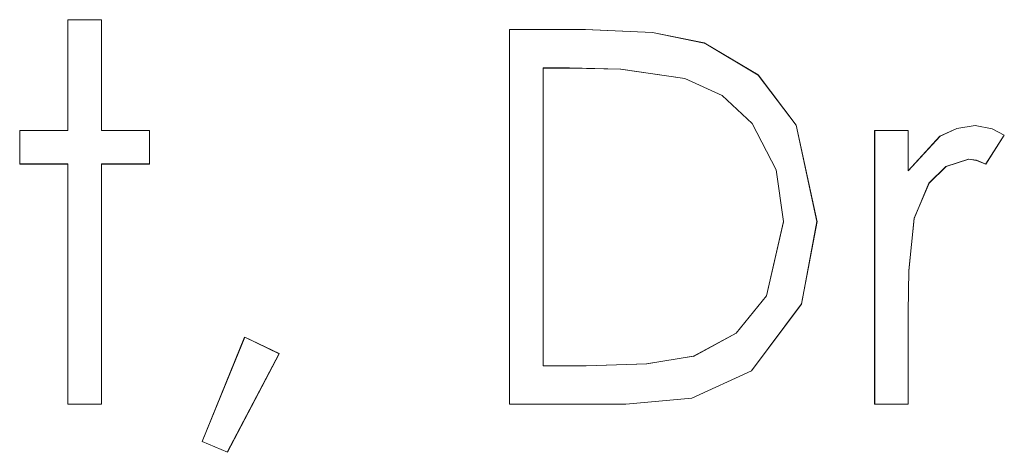
# Model space of a CAD drawing. Units: inches. Extents: x 5 to 589, y 5 to 415.
# Drawn here: x 250 to 252, y 180 to 180 of the extents above; entities that cross this region are included whole.
import ezdxf

# ---------------------------------------------------------------- set-up
doc = ezdxf.new("R2010")
doc.units = ezdxf.units.IN
doc.header["$MEASUREMENT"] = 0
for name, pattern in [('AI-Linetype-1091', [1.905, 1.27, -0.635]), ('AI-Linetype-1311', [1.905, 1.27, -0.635]), ('AI-Linetype-1312', [1.905, 1.27, -0.635]), ('AI-Linetype-1313', [1.905, 1.27, -0.635]), ('AI-Linetype-1314', [1.905, 1.27, -0.635]), ('AI-Linetype-1315', [1.905, 1.27, -0.635]), ('AI-Linetype-1316', [1.905, 1.27, -0.635]), ('AI-Linetype-1317', [1.905, 1.27, -0.635]), ('AI-Linetype-1318', [1.905, 1.27, -0.635]), ('AI-Linetype-1319', [1.905, 1.27, -0.635]), ('AI-Linetype-1320', [1.905, 1.27, -0.635]), ('AI-Linetype-1321', [1.905, 1.27, -0.635]), ('AI-Linetype-1322', [1.905, 1.27, -0.635]), ('AI-Linetype-1323', [1.905, 1.27, -0.635]), ('AI-Linetype-1392', [1.905, 1.27, -0.635]), ('AI-Linetype-1393', [1.905, 1.27, -0.635]), ('AI-Linetype-1394', [1.905, 1.27, -0.635]), ('AI-Linetype-1395', [1.905, 1.27, -0.635]), ('AI-Linetype-1396', [1.905, 1.27, -0.635]), ('AI-Linetype-1397', [1.905, 1.27, -0.635]), ('AI-Linetype-1398', [1.905, 1.27, -0.635]), ('AI-Linetype-1399', [1.905, 1.27, -0.635]), ('AI-Linetype-1400', [1.905, 1.27, -0.635]), ('AI-Linetype-1401', [1.905, 1.27, -0.635]), ('AI-Linetype-1402', [1.905, 1.27, -0.635]), ('AI-Linetype-1403', [1.905, 1.27, -0.635]), ('AI-Linetype-1492', [1.905, 1.27, -0.635]), ('AI-Linetype-1493', [1.905, 1.27, -0.635]), ('AI-Linetype-1494', [1.905, 1.27, -0.635]), ('AI-Linetype-1495', [1.905, 1.27, -0.635]), ('AI-Linetype-1577', [1.905, 1.27, -0.635]), ('AI-Linetype-1578', [1.905, 1.27, -0.635]), ('AI-Linetype-1579', [1.905, 1.27, -0.635]), ('AI-Linetype-1580', [1.905, 1.27, -0.635]), ('AI-Linetype-1581', [1.905, 1.27, -0.635]), ('AI-Linetype-1582', [1.905, 1.27, -0.635]), ('AI-Linetype-1583', [1.905, 1.27, -0.635]), ('AI-Linetype-1584', [1.905, 1.27, -0.635]), ('AI-Linetype-1585', [1.905, 1.27, -0.635]), ('AI-Linetype-1586', [1.905, 1.27, -0.635]), ('AI-Linetype-1587', [1.905, 1.27, -0.635]), ('AI-Linetype-720', [1.905, 1.27, -0.635]), ('AI-Linetype-721', [1.905, 1.27, -0.635]), ('AI-Linetype-722', [1.905, 1.27, -0.635]), ('AI-Linetype-723', [1.905, 1.27, -0.635]), ('AI-Linetype-725', [1.905, 1.27, -0.635]), ('AI-Linetype-726', [1.905, 1.27, -0.635]), ('AI-Linetype-727', [1.905, 1.27, -0.635]), ('AI-Linetype-734', [1.905, 1.27, -0.635]), ('AI-Linetype-735', [1.905, 1.27, -0.635]), ('AI-Linetype-736', [1.905, 1.27, -0.635]), ('AI-Linetype-737', [1.905, 1.27, -0.635]), ('AI-Linetype-742', [1.905, 1.27, -0.635]), ('AI-Linetype-743', [1.905, 1.27, -0.635]), ('AI-Linetype-744', [1.905, 1.27, -0.635]), ('AI-Linetype-745', [1.905, 1.27, -0.635]), ('AI-Linetype-748', [1.905, 1.27, -0.635]), ('AI-Linetype-749', [1.905, 1.27, -0.635]), ('AI-Linetype-750', [1.905, 1.27, -0.635]), ('AI-Linetype-751', [1.905, 1.27, -0.635]), ('AI-Linetype-752', [1.905, 1.27, -0.635]), ('AI-Linetype-753', [1.905, 1.27, -0.635]), ('AI-Linetype-754', [1.905, 1.27, -0.635]), ('AI-Linetype-755', [1.905, 1.27, -0.635]), ('AI-Linetype-758', [1.905, 1.27, -0.635]), ('AI-Linetype-759', [1.905, 1.27, -0.635]), ('AI-Linetype-763', [1.905, 1.27, -0.635]), ('AI-Linetype-785', [1.905, 1.27, -0.635]), ('AI-Linetype-824', [1.905, 1.27, -0.635]), ('AI-Linetype-860', [1.905, 1.27, -0.635]), ('AI-Linetype-866', [1.905, 1.27, -0.635]), ('AI-Linetype-937', [1.905, 1.27, -0.635]), ('AI-Linetype-938', [1.905, 1.27, -0.635]), ('AI-Linetype-958', [1.905, 1.27, -0.635]), ('AI-Linetype-959', [1.905, 1.27, -0.635]), ('AI-Linetype-960', [1.905, 1.27, -0.635]), ('AI-Linetype-961', [1.905, 1.27, -0.635]), ('AI-Linetype-962', [1.905, 1.27, -0.635]), ('AI-Linetype-963', [1.905, 1.27, -0.635]), ('AI-Linetype-964', [1.905, 1.27, -0.635])]:
    doc.linetypes.add(name, pattern=pattern)
doc.layers.add('Ebene 1', color=7, linetype='Continuous')

msp = doc.modelspace()

# ---------------------------------------------------------------- linework, layer by layer
at = {"layer": 'Ebene 1', "color": 7, "linetype": 'AI-Linetype-1392', "lineweight": 18, "true_color": 0xffffff}
msp.add_lwpolyline([(250.0807, 180.1179), (250.0807, 180.3242)], dxfattribs=at)
at = {"layer": 'Ebene 1', "color": 7, "linetype": 'AI-Linetype-1393', "lineweight": 18, "true_color": 0xffffff}
msp.add_lwpolyline([(250.0807, 180.3242), (250.1436, 180.3242)], dxfattribs=at)
at = {"layer": 'Ebene 1', "color": 7, "lineweight": 18, "true_color": 0xffffff}
for points in [[(250.0809, 180.1179), (250.0809, 180.3246)], [(250.0809, 180.3246), (250.1437, 180.3246)], [(250.1437, 180.3246), (250.1437, 180.1179)], [(250.9063, 179.6063), (250.9063, 180.3063)], [(250.9063, 180.3063), (251.0479, 180.3063)], [(251.0479, 180.3063), (251.1731, 180.3008), (251.2698, 180.2812)], [(251.2698, 180.2812), (251.371, 180.2212), (251.4415, 180.1275), (251.4806, 179.9477)], [(251.0183, 180.2343), (250.9692, 180.2343)], [(250.9692, 180.2343), (250.9692, 179.6783)], [(251.2334, 180.215), (251.1139, 180.2319), (251.0183, 180.2343)], [(251.4179, 179.9477), (251.4045, 180.0441), (251.3597, 180.131), (251.3032, 180.183), (251.2334, 180.215)], [(251.6511, 180.0424), (251.7107, 180.1068), (251.7417, 180.1216), (251.776, 180.1268)], [(251.776, 180.1268), (251.8077, 180.1206), (251.8306, 180.1092)], [(249.9909, 180.1179), (250.0809, 180.1179)], [(249.9909, 180.0548), (249.9909, 180.1179)], [(250.1437, 180.1179), (250.2333, 180.1179)], [(250.2333, 180.1179), (250.2333, 180.0548)], [(251.5883, 179.6063), (251.5883, 180.1179)], [(251.5883, 180.1179), (251.6511, 180.1179)], [(251.6511, 180.1179), (251.6511, 180.0424)], [(251.8306, 180.1092), (251.7962, 180.0548)], [(250.0809, 180.0548), (249.9909, 180.0548)], [(250.0809, 179.6063), (250.0809, 180.0548)], [(250.2333, 180.0548), (250.1437, 180.0548)], [(250.1437, 180.0548), (250.1437, 179.6063)], [(251.764, 180.0641), (251.7216, 180.0503), (251.6899, 180.019), (251.6623, 179.9535)], [(251.7962, 180.0548), (251.7788, 180.062), (251.764, 180.0641)], [(251.4806, 179.9477), (251.4518, 179.7933), (251.3583, 179.6686), (251.2465, 179.6176), (251.1233, 179.6063)], [(251.2496, 179.6962), (251.3294, 179.7389), (251.3866, 179.8092), (251.4179, 179.9477)], [(251.6623, 179.9535), (251.6525, 179.856), (251.6511, 179.7782)], [(251.6511, 179.7782), (251.6511, 179.6063)], [(250.332, 179.537), (250.4114, 179.732)], [(250.4114, 179.732), (250.4757, 179.7007)], [(250.4757, 179.7007), (250.379, 179.5167)], [(251.0496, 179.6783), (251.1621, 179.6817), (251.2496, 179.6962)], [(250.9692, 179.6783), (251.0496, 179.6783)], [(250.1437, 179.6063), (250.0809, 179.6063)], [(251.1233, 179.6063), (250.9063, 179.6063)], [(251.6511, 179.6063), (251.5883, 179.6063)], [(250.379, 179.5167), (250.332, 179.537)]]:
    msp.add_lwpolyline(points, dxfattribs=at)
at = {"layer": 'Ebene 1', "color": 7, "linetype": 'AI-Linetype-721', "lineweight": 18, "true_color": 0xffffff}
msp.add_lwpolyline([(250.0809, 180.3246), (250.0809, 180.3246)], dxfattribs=at)
at = {"layer": 'Ebene 1', "color": 7, "linetype": 'AI-Linetype-1403', "lineweight": 18, "true_color": 0xffffff}
msp.add_lwpolyline([(250.1436, 180.3242), (250.1436, 180.1179)], dxfattribs=at)
at = {"layer": 'Ebene 1', "color": 7, "linetype": 'AI-Linetype-785', "lineweight": 18, "true_color": 0xffffff}
msp.add_lwpolyline([(250.1437, 180.3246), (250.1437, 180.3246)], dxfattribs=at)
at = {"layer": 'Ebene 1', "color": 7, "linetype": 'AI-Linetype-722', "lineweight": 18, "true_color": 0xffffff}
msp.add_lwpolyline([(250.9063, 180.3063), (250.9063, 180.3063)], dxfattribs=at)
at = {"layer": 'Ebene 1', "color": 7, "linetype": 'AI-Linetype-1311', "lineweight": 18, "true_color": 0xffffff}
msp.add_lwpolyline([(250.9063, 180.3063), (251.0477, 180.3063)], dxfattribs=at)
at = {"layer": 'Ebene 1', "color": 7, "linetype": 'AI-Linetype-1318', "lineweight": 18, "true_color": 0xffffff}
msp.add_lwpolyline([(250.9063, 179.6063), (250.9063, 180.3063)], dxfattribs=at)
at = {"layer": 'Ebene 1', "color": 7, "linetype": 'AI-Linetype-1317', "lineweight": 18, "true_color": 0xffffff}
msp.add_lwpolyline([(251.0477, 180.3063), (251.1733, 180.3008), (251.2699, 180.2808)], dxfattribs=at)
at = {"layer": 'Ebene 1', "color": 7, "linetype": 'AI-Linetype-723', "lineweight": 18, "true_color": 0xffffff}
msp.add_lwpolyline([(251.0479, 180.3063), (251.0479, 180.3063)], dxfattribs=at)
at = {"layer": 'Ebene 1', "color": 7, "linetype": 'AI-Linetype-744', "lineweight": 18, "true_color": 0xffffff}
msp.add_lwpolyline([(251.2698, 180.2812), (251.2698, 180.2812)], dxfattribs=at)
at = {"layer": 'Ebene 1', "color": 7, "linetype": 'AI-Linetype-1316', "lineweight": 18, "true_color": 0xffffff}
msp.add_lwpolyline([(251.2698, 180.2812), (251.371, 180.2216), (251.4417, 180.1275), (251.4808, 179.9473)], dxfattribs=at)
at = {"layer": 'Ebene 1', "color": 7, "linetype": 'AI-Linetype-1323', "lineweight": 18, "true_color": 0xffffff}
msp.add_lwpolyline([(250.9692, 180.2346), (250.9692, 179.6783)], dxfattribs=at)
at = {"layer": 'Ebene 1', "color": 7, "linetype": 'AI-Linetype-737', "lineweight": 18, "true_color": 0xffffff}
msp.add_lwpolyline([(250.9692, 180.2343), (250.9692, 180.2343)], dxfattribs=at)
at = {"layer": 'Ebene 1', "color": 7, "linetype": 'AI-Linetype-1314', "lineweight": 18, "true_color": 0xffffff}
msp.add_lwpolyline([(251.0184, 180.2346), (250.9693, 180.2346)], dxfattribs=at)
at = {"layer": 'Ebene 1', "color": 7, "linetype": 'AI-Linetype-1313', "lineweight": 18, "true_color": 0xffffff}
msp.add_lwpolyline([(251.2334, 180.215), (251.1135, 180.2322), (251.0183, 180.2346)], dxfattribs=at)
at = {"layer": 'Ebene 1', "color": 7, "linetype": 'AI-Linetype-736', "lineweight": 18, "true_color": 0xffffff}
msp.add_lwpolyline([(251.0183, 180.2343), (251.0183, 180.2343)], dxfattribs=at)
at = {"layer": 'Ebene 1', "color": 7, "linetype": 'AI-Linetype-735', "lineweight": 18, "true_color": 0xffffff}
msp.add_lwpolyline([(251.2334, 180.215), (251.2334, 180.215)], dxfattribs=at)
at = {"layer": 'Ebene 1', "color": 7, "linetype": 'AI-Linetype-1312', "lineweight": 18, "true_color": 0xffffff}
msp.add_lwpolyline([(251.4179, 179.9477), (251.4045, 180.0441), (251.3597, 180.131), (251.3032, 180.183), (251.2334, 180.215)], dxfattribs=at)
at = {"layer": 'Ebene 1', "color": 7, "linetype": 'AI-Linetype-1583', "lineweight": 18, "true_color": 0xffffff}
msp.add_lwpolyline([(251.6511, 180.0424), (251.7104, 180.1068), (251.7419, 180.1216), (251.776, 180.1268)], dxfattribs=at)
at = {"layer": 'Ebene 1', "color": 7, "linetype": 'AI-Linetype-754', "lineweight": 18, "true_color": 0xffffff}
msp.add_lwpolyline([(251.776, 180.1268), (251.776, 180.1268)], dxfattribs=at)
at = {"layer": 'Ebene 1', "color": 7, "linetype": 'AI-Linetype-1582', "lineweight": 18, "true_color": 0xffffff}
msp.add_lwpolyline([(251.776, 180.1268), (251.8077, 180.1206), (251.8306, 180.1092)], dxfattribs=at)
at = {"layer": 'Ebene 1', "color": 7, "linetype": 'AI-Linetype-938', "lineweight": 18, "true_color": 0xffffff}
msp.add_lwpolyline([(249.9909, 180.1179), (249.9909, 180.1179)], dxfattribs=at)
at = {"layer": 'Ebene 1', "color": 7, "linetype": 'AI-Linetype-1394', "lineweight": 18, "true_color": 0xffffff}
msp.add_lwpolyline([(249.9909, 180.0552), (249.9909, 180.1179)], dxfattribs=at)
at = {"layer": 'Ebene 1', "color": 7, "linetype": 'AI-Linetype-1395', "lineweight": 18, "true_color": 0xffffff}
msp.add_lwpolyline([(249.9909, 180.1179), (250.0805, 180.1179)], dxfattribs=at)
at = {"layer": 'Ebene 1', "color": 7, "linetype": 'AI-Linetype-720', "lineweight": 18, "true_color": 0xffffff}
msp.add_lwpolyline([(250.0809, 180.1179), (250.0809, 180.1179)], dxfattribs=at)
at = {"layer": 'Ebene 1', "color": 7, "linetype": 'AI-Linetype-1402', "lineweight": 18, "true_color": 0xffffff}
msp.add_lwpolyline([(250.1436, 180.1179), (250.2331, 180.1179)], dxfattribs=at)
at = {"layer": 'Ebene 1', "color": 7, "linetype": 'AI-Linetype-964', "lineweight": 18, "true_color": 0xffffff}
msp.add_lwpolyline([(250.1437, 180.1179), (250.1437, 180.1179)], dxfattribs=at)
at = {"layer": 'Ebene 1', "color": 7, "linetype": 'AI-Linetype-963', "lineweight": 18, "true_color": 0xffffff}
msp.add_lwpolyline([(250.2333, 180.1179), (250.2333, 180.1179)], dxfattribs=at)
at = {"layer": 'Ebene 1', "color": 7, "linetype": 'AI-Linetype-1401', "lineweight": 18, "true_color": 0xffffff}
msp.add_lwpolyline([(250.2333, 180.1179), (250.2333, 180.0552)], dxfattribs=at)
at = {"layer": 'Ebene 1', "color": 7, "linetype": 'AI-Linetype-759', "lineweight": 18, "true_color": 0xffffff}
msp.add_lwpolyline([(251.5883, 180.1179), (251.5883, 180.1179)], dxfattribs=at)
at = {"layer": 'Ebene 1', "color": 7, "linetype": 'AI-Linetype-1584', "lineweight": 18, "true_color": 0xffffff}
msp.add_lwpolyline([(251.5884, 179.6063), (251.5884, 180.1179)], dxfattribs=at)
at = {"layer": 'Ebene 1', "color": 7, "linetype": 'AI-Linetype-1586', "lineweight": 18, "true_color": 0xffffff}
msp.add_lwpolyline([(251.5884, 180.1179), (251.6511, 180.1179)], dxfattribs=at)
at = {"layer": 'Ebene 1', "color": 7, "linetype": 'AI-Linetype-824', "lineweight": 18, "true_color": 0xffffff}
msp.add_lwpolyline([(251.6511, 180.1179), (251.6511, 180.1179)], dxfattribs=at)
at = {"layer": 'Ebene 1', "color": 7, "linetype": 'AI-Linetype-1585', "lineweight": 18, "true_color": 0xffffff}
msp.add_lwpolyline([(251.6511, 180.1179), (251.6511, 180.0428)], dxfattribs=at)
at = {"layer": 'Ebene 1', "color": 7, "linetype": 'AI-Linetype-1581', "lineweight": 18, "true_color": 0xffffff}
msp.add_lwpolyline([(251.8306, 180.1092), (251.7962, 180.0552)], dxfattribs=at)
at = {"layer": 'Ebene 1', "color": 7, "linetype": 'AI-Linetype-753', "lineweight": 18, "true_color": 0xffffff}
msp.add_lwpolyline([(251.8306, 180.1092), (251.8306, 180.1092)], dxfattribs=at)
at = {"layer": 'Ebene 1', "color": 7, "linetype": 'AI-Linetype-937', "lineweight": 18, "true_color": 0xffffff}
msp.add_lwpolyline([(249.9909, 180.0548), (249.9909, 180.0548)], dxfattribs=at)
at = {"layer": 'Ebene 1', "color": 7, "linetype": 'AI-Linetype-1396', "lineweight": 18, "true_color": 0xffffff}
msp.add_lwpolyline([(250.0807, 180.0552), (249.9911, 180.0552)], dxfattribs=at)
at = {"layer": 'Ebene 1', "color": 7, "linetype": 'AI-Linetype-1397', "lineweight": 18, "true_color": 0xffffff}
msp.add_lwpolyline([(250.0807, 179.6063), (250.0807, 180.0552)], dxfattribs=at)
at = {"layer": 'Ebene 1', "color": 7, "linetype": 'AI-Linetype-958', "lineweight": 18, "true_color": 0xffffff}
msp.add_lwpolyline([(250.0809, 180.0548), (250.0809, 180.0548)], dxfattribs=at)
at = {"layer": 'Ebene 1', "color": 7, "linetype": 'AI-Linetype-1399', "lineweight": 18, "true_color": 0xffffff}
msp.add_lwpolyline([(250.1436, 180.0552), (250.1436, 179.6063)], dxfattribs=at)
at = {"layer": 'Ebene 1', "color": 7, "linetype": 'AI-Linetype-1400', "lineweight": 18, "true_color": 0xffffff}
msp.add_lwpolyline([(250.2333, 180.0552), (250.1436, 180.0552)], dxfattribs=at)
at = {"layer": 'Ebene 1', "color": 7, "linetype": 'AI-Linetype-961', "lineweight": 18, "true_color": 0xffffff}
msp.add_lwpolyline([(250.1437, 180.0548), (250.1437, 180.0548)], dxfattribs=at)
at = {"layer": 'Ebene 1', "color": 7, "linetype": 'AI-Linetype-962', "lineweight": 18, "true_color": 0xffffff}
msp.add_lwpolyline([(250.2333, 180.0548), (250.2333, 180.0548)], dxfattribs=at)
at = {"layer": 'Ebene 1', "color": 7, "linetype": 'AI-Linetype-1579', "lineweight": 18, "true_color": 0xffffff}
msp.add_lwpolyline([(251.7641, 180.0641), (251.7218, 180.0503), (251.6901, 180.019), (251.6625, 179.9539)], dxfattribs=at)
at = {"layer": 'Ebene 1', "color": 7, "linetype": 'AI-Linetype-751', "lineweight": 18, "true_color": 0xffffff}
msp.add_lwpolyline([(251.764, 180.0641), (251.764, 180.0641)], dxfattribs=at)
at = {"layer": 'Ebene 1', "color": 7, "linetype": 'AI-Linetype-1580', "lineweight": 18, "true_color": 0xffffff}
msp.add_lwpolyline([(251.7962, 180.0548), (251.7786, 180.0617), (251.7641, 180.0641)], dxfattribs=at)
at = {"layer": 'Ebene 1', "color": 7, "linetype": 'AI-Linetype-752', "lineweight": 18, "true_color": 0xffffff}
msp.add_lwpolyline([(251.7962, 180.0548), (251.7962, 180.0548)], dxfattribs=at)
at = {"layer": 'Ebene 1', "color": 7, "linetype": 'AI-Linetype-755', "lineweight": 18, "true_color": 0xffffff}
msp.add_lwpolyline([(251.6511, 180.0424), (251.6511, 180.0424)], dxfattribs=at)
at = {"layer": 'Ebene 1', "color": 7, "linetype": 'AI-Linetype-1315', "lineweight": 18, "true_color": 0xffffff}
msp.add_lwpolyline([(251.4808, 179.9477), (251.4518, 179.7937), (251.3583, 179.6686), (251.2465, 179.618), (251.1233, 179.6063)], dxfattribs=at)
at = {"layer": 'Ebene 1', "color": 7, "linetype": 'AI-Linetype-1320', "lineweight": 18, "true_color": 0xffffff}
msp.add_lwpolyline([(251.2496, 179.6958), (251.3294, 179.7389), (251.3866, 179.8092), (251.4179, 179.9473)], dxfattribs=at)
at = {"layer": 'Ebene 1', "color": 7, "linetype": 'AI-Linetype-734', "lineweight": 18, "true_color": 0xffffff}
msp.add_lwpolyline([(251.4179, 179.9477), (251.4179, 179.9477)], dxfattribs=at)
at = {"layer": 'Ebene 1', "color": 7, "linetype": 'AI-Linetype-743', "lineweight": 18, "true_color": 0xffffff}
msp.add_lwpolyline([(251.4806, 179.9477), (251.4806, 179.9477)], dxfattribs=at)
at = {"layer": 'Ebene 1', "color": 7, "linetype": 'AI-Linetype-1578', "lineweight": 18, "true_color": 0xffffff}
msp.add_lwpolyline([(251.6625, 179.9539), (251.6525, 179.8557), (251.6511, 179.7782)], dxfattribs=at)
at = {"layer": 'Ebene 1', "color": 7, "linetype": 'AI-Linetype-750', "lineweight": 18, "true_color": 0xffffff}
msp.add_lwpolyline([(251.6623, 179.9535), (251.6623, 179.9535)], dxfattribs=at)
at = {"layer": 'Ebene 1', "color": 7, "linetype": 'AI-Linetype-749', "lineweight": 18, "true_color": 0xffffff}
msp.add_lwpolyline([(251.6511, 179.7782), (251.6511, 179.7782)], dxfattribs=at)
at = {"layer": 'Ebene 1', "color": 7, "linetype": 'AI-Linetype-1577', "lineweight": 18, "true_color": 0xffffff}
msp.add_lwpolyline([(251.6511, 179.7782), (251.6511, 179.6063)], dxfattribs=at)
at = {"layer": 'Ebene 1', "color": 7, "linetype": 'AI-Linetype-1493', "lineweight": 18, "true_color": 0xffffff}
msp.add_lwpolyline([(250.332, 179.537), (250.4112, 179.7317)], dxfattribs=at)
at = {"layer": 'Ebene 1', "color": 7, "linetype": 'AI-Linetype-726', "lineweight": 18, "true_color": 0xffffff}
msp.add_lwpolyline([(250.4114, 179.732), (250.4114, 179.732)], dxfattribs=at)
at = {"layer": 'Ebene 1', "color": 7, "linetype": 'AI-Linetype-1492', "lineweight": 18, "true_color": 0xffffff}
msp.add_lwpolyline([(250.4114, 179.732), (250.4755, 179.701)], dxfattribs=at)
at = {"layer": 'Ebene 1', "color": 7, "linetype": 'AI-Linetype-1495', "lineweight": 18, "true_color": 0xffffff}
msp.add_lwpolyline([(250.4757, 179.701), (250.3789, 179.5167)], dxfattribs=at)
at = {"layer": 'Ebene 1', "color": 7, "linetype": 'AI-Linetype-725', "lineweight": 18, "true_color": 0xffffff}
msp.add_lwpolyline([(250.4757, 179.7007), (250.4757, 179.7007)], dxfattribs=at)
at = {"layer": 'Ebene 1', "color": 7, "linetype": 'AI-Linetype-1321', "lineweight": 18, "true_color": 0xffffff}
msp.add_lwpolyline([(251.0494, 179.6783), (251.1624, 179.6817), (251.2494, 179.6962)], dxfattribs=at)
at = {"layer": 'Ebene 1', "color": 7, "linetype": 'AI-Linetype-763', "lineweight": 18, "true_color": 0xffffff}
msp.add_lwpolyline([(251.2496, 179.6962), (251.2496, 179.6962)], dxfattribs=at)
at = {"layer": 'Ebene 1', "color": 7, "linetype": 'AI-Linetype-1091', "lineweight": 18, "true_color": 0xffffff}
msp.add_lwpolyline([(250.9692, 179.6783), (250.9692, 179.6783)], dxfattribs=at)
at = {"layer": 'Ebene 1', "color": 7, "linetype": 'AI-Linetype-1322', "lineweight": 18, "true_color": 0xffffff}
msp.add_lwpolyline([(250.9692, 179.6783), (251.0496, 179.6783)], dxfattribs=at)
at = {"layer": 'Ebene 1', "color": 7, "linetype": 'AI-Linetype-866', "lineweight": 18, "true_color": 0xffffff}
msp.add_lwpolyline([(251.0496, 179.6783), (251.0496, 179.6783)], dxfattribs=at)
at = {"layer": 'Ebene 1', "color": 7, "linetype": 'AI-Linetype-1398', "lineweight": 18, "true_color": 0xffffff}
msp.add_lwpolyline([(250.1436, 179.6063), (250.0807, 179.6063)], dxfattribs=at)
at = {"layer": 'Ebene 1', "color": 7, "linetype": 'AI-Linetype-959', "lineweight": 18, "true_color": 0xffffff}
msp.add_lwpolyline([(250.0809, 179.6063), (250.0809, 179.6063)], dxfattribs=at)
at = {"layer": 'Ebene 1', "color": 7, "linetype": 'AI-Linetype-960', "lineweight": 18, "true_color": 0xffffff}
msp.add_lwpolyline([(250.1437, 179.6063), (250.1437, 179.6063)], dxfattribs=at)
at = {"layer": 'Ebene 1', "color": 7, "linetype": 'AI-Linetype-745', "lineweight": 18, "true_color": 0xffffff}
msp.add_lwpolyline([(250.9063, 179.6063), (250.9063, 179.6063)], dxfattribs=at)
at = {"layer": 'Ebene 1', "color": 7, "linetype": 'AI-Linetype-1319', "lineweight": 18, "true_color": 0xffffff}
msp.add_lwpolyline([(251.1233, 179.6063), (250.9063, 179.6063)], dxfattribs=at)
at = {"layer": 'Ebene 1', "color": 7, "linetype": 'AI-Linetype-742', "lineweight": 18, "true_color": 0xffffff}
msp.add_lwpolyline([(251.1233, 179.6063), (251.1233, 179.6063)], dxfattribs=at)
at = {"layer": 'Ebene 1', "color": 7, "linetype": 'AI-Linetype-758', "lineweight": 18, "true_color": 0xffffff}
msp.add_lwpolyline([(251.5883, 179.6063), (251.5883, 179.6063)], dxfattribs=at)
at = {"layer": 'Ebene 1', "color": 7, "linetype": 'AI-Linetype-1587', "lineweight": 18, "true_color": 0xffffff}
msp.add_lwpolyline([(251.6511, 179.6063), (251.5884, 179.6063)], dxfattribs=at)
at = {"layer": 'Ebene 1', "color": 7, "linetype": 'AI-Linetype-748', "lineweight": 18, "true_color": 0xffffff}
msp.add_lwpolyline([(251.6511, 179.6063), (251.6511, 179.6063)], dxfattribs=at)
at = {"layer": 'Ebene 1', "color": 7, "linetype": 'AI-Linetype-1494', "lineweight": 18, "true_color": 0xffffff}
msp.add_lwpolyline([(250.379, 179.5167), (250.3318, 179.537)], dxfattribs=at)
at = {"layer": 'Ebene 1', "color": 7, "linetype": 'AI-Linetype-727', "lineweight": 18, "true_color": 0xffffff}
msp.add_lwpolyline([(250.332, 179.537), (250.332, 179.537)], dxfattribs=at)
at = {"layer": 'Ebene 1', "color": 7, "linetype": 'AI-Linetype-860', "lineweight": 18, "true_color": 0xffffff}
msp.add_lwpolyline([(250.379, 179.5167), (250.379, 179.5167)], dxfattribs=at)

doc.saveas('drawing.dxf')
